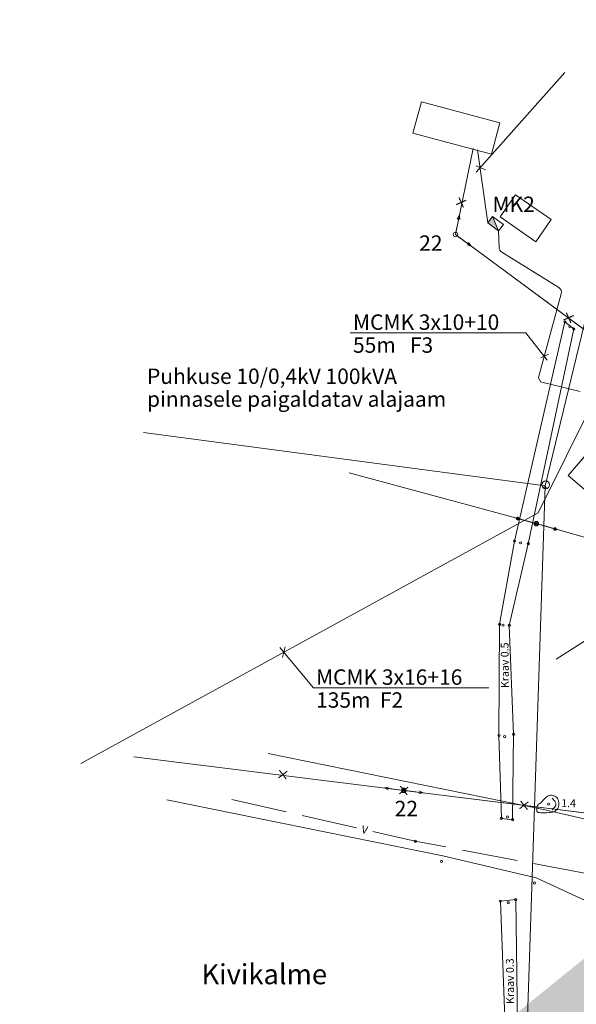
# Model space of a CAD drawing. Extents: x 228481 to 478337, y 6324566 to 6534754.
# Drawn here: x 440923 to 441023, y 6476852 to 6477029 of the extents above; entities that cross this region are included whole.
import ezdxf
from ezdxf.enums import TextEntityAlignment as Align

# ---------------------------------------------------------------- set-up
doc = ezdxf.new("R2010")
doc.units = 0
doc.header["$LTSCALE"] = 200
doc.header["$MEASUREMENT"] = 0
for name, pattern in [('asfaar', [0.525, 0.5, -0.025]), ('DASHED2', [9.525, 6.35, -3.175]), ('karst', [0.02, 0.01, 0.01]), ('Pinte1', [2.25, 1.5, -0.75]), ('Pinte2', [0.02, 0.01, 0.01]), ('Veepir', [0.02, 0.01, 0.01])]:
    doc.linetypes.add(name, pattern=pattern)
doc.layers.get('0').update_dxf_attribs({"linetype": 'CONTINUOUS', "lineweight": 13})
doc.layers.get('Defpoints').update_dxf_attribs({"linetype": 'CONTINUOUS', "lineweight": 13})
for name, color, linetype, lineweight in [('01- kanaltrass3', 7, 'KANALHORE', 13), ('04kVolemasolev', 7, 'CONTINUOUS', 13), ('04kVprojekteeritav', 7, 'CONTINUOUS', 13), ('1-LIIKLUS', 250, 'asfaar', 13), ('1-LIKVIDEERITAV', 1, 'CONTINUOUS', 13), ('10kVolemasolev', 5, 'CONTINUOUS', 13), ('15_PIIRID', 1, 'CONTINUOUS', 13), ('AIAD', 7, 'CONTINUOUS', 13), ('Hooned', 120, 'CONTINUOUS', 13), ('kpohuliin', 1, 'CONTINUOUS', 13), ('PIIR', 1, 'CONTINUOUS', 13), ('POINT', 251, 'CONTINUOUS', 13), ('POSTID', 7, 'CONTINUOUS', 13), ('reljeef', 7, 'CONTINUOUS', 13), ('sitrass', 6, 'CONTINUOUS', 13), ('tee', 250, 'CONTINUOUS', 13), ('veekogu', 250, 'CONTINUOUS', 13), ('VESI 2', 252, 'CONTINUOUS', 13)]:
    doc.layers.add(name, color=color, linetype=linetype, lineweight=lineweight)
doc.styles.add('ROMANC', font='romans.shx', dxfattribs={"height": 0.8})
doc.styles.add('ROMANS', font='ROMANS', dxfattribs={"height": 0.2})
doc.linetypes.add('kaabel 3kaanel3 supply ---- 3W ---- 3W ----3W ----', pattern='A,0.5,-0.2,["HW",Standard,S=0.1,R=0,X=-0.1,Y=-0.05],-0.2', length=0.9)
doc.linetypes.add('KANALHORE', pattern='A,2.5,-1.5,["K",ROMANC,S=1.6,R=0,X=-0.8,Y=-0.8],-1.5,10,-3,10,-3,7.5', length=39)
doc.linetypes.add('MP 1k', pattern='A,12.7,-5.08,[" W ",Standard,S=2.54,R=0,X=-2.54,Y=-1.27],-6.35', length=24.13)
doc.linetypes.add('MP_ohl', pattern='A,10,[138,maanteeamet.shx,S=1,R=0,X=0,Y=0],6,[138,maanteeamet.shx,S=1,R=180,X=0,Y=0],15', length=31)
doc.linetypes.add('si_ohl', pattern='A,10,[132,maanteeamet.shx,S=0.5,R=0,X=0,Y=0],15', length=25)
doc.dimstyles.new('ISO-25', dxfattribs={"dimtxt": 150, "dimasz": 150, "dimexe": 1.25, "dimexo": 0.625, "dimgap": 50, "dimtad": 1, "dimtxsty": 'Standard', "dimcen": 2.5, "dimadec": 0, "dimazin": 0, "dimtfac": 1, "dimtmove": 0, "dimatfit": 3, "dimfxl": 0, "dimarcsym": 0})

# ---------------------------------------------------------------- blocks, each defined once
blk = doc.blocks.new('LAT3')
for radius in [0.25, 0.0167]:
    blk.add_circle((0, 0), radius)
blk = doc.blocks.new('NOOLM')
at = {"linetype": 'Continuous'}
for p, q in [((0.25, 0), (2.18, 0)), ((2.18, 0), (1.73, 0.15)), ((2.18, 0), (1.73, -0.15))]:
    blk.add_line(p, q, dxfattribs=at)
blk = doc.blocks.new('NOOLS')
at = {"linetype": 'Continuous'}
blk.add_line((0.25, 0), (2.49, 0), dxfattribs=at)
at = {"linetype": 'Continuous', "const_width": 0.2}
blk.add_lwpolyline([(2.08, 0, 1), (2.28, 0, 1)], format="xyb", close=True, dxfattribs=at)
blk = doc.blocks.new('pmtoru')
blk.add_circle((0, 0), 0.7)
blk = doc.blocks.new('kivisu')
at = {"linetype": 'Continuous'}
for points, knots in [([(-2.05, -1.07), (-2.04, -0.8), (-2.04, -0.54), (-2.01, -0.27), (-1.97, 0.08), (-1.53, 0.24), (-1.29, 0.49), (-1.04, 0.75), (-0.8, 1), (-0.55, 1.26), (-0.34, 1.48), (-0.05, 1.63), (0.23, 1.74), (0.47, 1.83), (0.76, 1.79), (1.01, 1.68), (1.27, 1.57), (1.49, 1.44), (1.67, 1.18), (1.88, 0.88), (1.94, 0.57), (1.94, 0.27), (1.94, -0.06), (1.88, -0.38), (1.63, -0.71), (1.38, -1.04), (1.1, -1.21), (0.75, -1.27), (0.31, -1.34), (-0.13, -1.36), (-0.57, -1.37), (-0.91, -1.38), (-1.25, -1.37), (-1.59, -1.35), (-1.72, -1.34), (-1.9, -1.33), (-1.97, -1.21), (-2, -1.16), (-2.02, -1.12), (-2.05, -1.07)], [0, 0, 0, 0, 0.070434, 0.070434, 0.070434, 0.162491, 0.162491, 0.162491, 0.256397, 0.256397, 0.256397, 0.336931, 0.336931, 0.336931, 0.405721, 0.405721, 0.405721, 0.47853, 0.47853, 0.47853, 0.561997, 0.561997, 0.561997, 0.652379, 0.652379, 0.652379, 0.744099, 0.744099, 0.744099, 0.860503, 0.860503, 0.860503, 0.950211, 0.950211, 0.950211, 0.985821, 0.985821, 0.985821, 1, 1, 1, 1]), ([(0.73, 1.24), (0.88, 1.06), (1.04, 0.88), (1.2, 0.7), (1.41, 0.45), (1.46, -0.03), (1.24, -0.27), (1.07, -0.46), (0.89, -0.64), (0.72, -0.83)], [0, 0, 0, 0, 0.292091, 0.292091, 0.292091, 0.688198, 0.688198, 0.688198, 1, 1, 1, 1])]:
    blk.add_open_spline(points, degree=3, knots=knots, dxfattribs=at)
blk = doc.blocks.new('OKAST')
for p, q in [((-0.25, 0), (0.25, 0)), ((0, -0.25), (0, 0.25))]:
    blk.add_line(p, q)
blk = doc.blocks.new('*U10')
at = {"layer": 'AIAD'}
for p, q in [((-60.87, 72.43), (-62.59, 72.43)), ((-55.87, 72.43), (-58.87, 72.43)), ((-50.87, 72.43), (-53.87, 72.43)), ((-45.87, 72.43), (-48.87, 72.43)), ((-40.87, 72.43), (-43.87, 72.43)), ((-37.15, 72.43), (-38.87, 72.43)), ((-36.15, 70.47), (-37.15, 72.43)), ((-33.87, 66.02), (-35.24, 68.69)), ((-31.59, 61.57), (-32.95, 64.24)), ((-29.3, 57.12), (-30.67, 59.79)), ((-27.02, 52.68), (-28.39, 55.35)), ((-24.74, 48.23), (-26.11, 50.9)), ((-22.46, 43.78), (-23.83, 46.45)), ((-20.17, 39.33), (-21.54, 42)), ((-17.89, 34.88), (-19.26, 37.55)), ((-15.61, 30.43), (-16.98, 33.1)), ((-13.33, 25.98), (-14.7, 28.65)), ((-11.05, 21.53), (-12.42, 24.2)), ((-8.76, 17.09), (-10.13, 19.75)), ((-6.48, 12.64), (-7.85, 15.31)), ((-4.2, 8.19), (-5.57, 10.86)), ((-1.92, 3.74), (-3.29, 6.41)), ((0, 0), (-1.01, 1.96))]:
    blk.add_line(p, q, dxfattribs=at)
at = {"layer": 'AIAD', "xscale": 2, "yscale": 2, "zscale": 2}
for p in [(-59.87, 72.43), (-54.87, 72.43), (-49.87, 72.43), (-44.87, 72.43), (-39.87, 72.43)]:
    blk.add_blockref('OKAST', p, dxfattribs=at)
at = {"layer": 'AIAD', "xscale": 2, "yscale": 2, "zscale": 2, "rotation": 297.1562926197583}
for p in [(-35.69, 69.58), (-33.41, 65.13), (-31.13, 60.68), (-28.85, 56.24), (-26.56, 51.79), (-24.28, 47.34), (-22, 42.89), (-19.72, 38.44), (-17.44, 33.99), (-15.15, 29.54), (-12.87, 25.09), (-10.59, 20.64), (-8.31, 16.2), (-6.03, 11.75), (-3.74, 7.3), (-1.46, 2.85)]:
    blk.add_blockref('OKAST', p, dxfattribs=at)
blk = doc.blocks.new('*D17')
at = {"layer": '01- kanaltrass3', "color": 0, "linetype": 'KANALHORE', "lineweight": -2}
for p, q in [((441185.84, 6477023.59), (441285.34, 6477135.84)), ((441086.51, 6476911.19), (441085.41, 6476912.17)), ((441086.34, 6476911.34), (441080.85, 6476905.15)), ((441081.03, 6476905), (441079.92, 6476905.98)), ((440981.35, 6476792.9), (440500.43, 6476250.37))]:
    blk.add_line(p, q, dxfattribs=at)
at = {"layer": '01- kanaltrass3', "color": 0, "linetype": 'KANALHORE'}
for points in [[(441167.14, 6477040.18), (441204.55, 6477007.01), (441086.34, 6476911.34)], [(440962.64, 6476809.49), (441000.06, 6476776.32), (441080.85, 6476905.15)]]:
    blk.add_solid(points, dxfattribs=at)
at = {"layer": 'Defpoints', "color": 0, "linetype": 'KANALHORE'}
for p in [(441086.98, 6476910.78), (441080.85, 6476905.15), (441081.49, 6476904.58)]:
    blk.add_point(p, dxfattribs=at)
at = {"layer": '01- kanaltrass3', "color": 0, "linetype": 'KANALHORE', "insert": (440588.25, 6476556.72), "char_height": 150, "attachment_point": 5, "rotation": 48.445}
blk.add_mtext('8,28', dxfattribs=at)
blk = doc.blocks.new('MK')
at = {"layer": '04kVolemasolev'}
blk.add_hatch(color=256, dxfattribs=at).paths.add_polyline_path([(1.21, -0.73), (-1.21, 0.73), (-1.22, -0.73)])
blk.add_line((1.21, -0.73), (-1.21, 0.73), dxfattribs=at)
blk.add_lwpolyline([(1.22, 0.73), (1.21, -0.73), (-1.22, -0.73), (-1.21, 0.73)], close=True, dxfattribs=at)
blk = doc.blocks.new('04rbmast')
blk.add_lwpolyline([(-0.72, 0.74), (0.68, 0.74), (0.68, -0.65), (-0.72, -0.65)], close=True)

msp = doc.modelspace()

# ---------------------------------------------------------------- linework, layer by layer
at = {"linetype": 'Continuous'}
for p, q in [((441001.84917, 6476990.36001), (441002.482361, 6476993.389739)), ((441002.482361, 6476993.389739), (441002.099468, 6476992.732348)), ((441002.482361, 6476993.389739), (441002.567055, 6476992.633699)), ((441002.087744, 6476989.729008), (441004.567013, 6476987.87606)), ((441004.567013, 6476987.87606), (441003.845883, 6476988.118428)), ((441004.567013, 6476987.87606), (441004.132695, 6476988.50067))]:
    msp.add_line(p, q, dxfattribs=at)
at = {"layer": '04kVolemasolev'}
for p, q in [((441021.399609, 6477019.065119), (441005.516555, 6477001.170855)), ((441004.936851, 6477005.401462), (441001.767341, 6476989.968469)), ((441005.516555, 6477002.321213), (441007.147217, 6477001.554307)), ((441001.767341, 6476989.968469), (441042.638, 6476959.794)), ((441014.397343, 6476972.283861), (440982.862342, 6476972.283861)), ((441014.397343, 6476972.283861), (441018.270631, 6476967.399499)), ((441018.462471, 6476968.453994), (441017.119576, 6476967.782954)), ((440976.219572, 6476908.508941), (440970.177934, 6476915.748309)), ((440971.151369, 6476915.855707), (440970.671324, 6476913.993123)), ((441007.754573, 6476908.508941), (440976.219572, 6476908.508941)), ((440943.964, 6476896.091), (440992.468, 6476890.09)), ((440992.468, 6476890.09), (441035.971, 6476884.67))]:
    msp.add_line(p, q, dxfattribs=at)
for centre, start_param in [((441001.767341, 6476989.968469), 3.9269908199), ((441001.767341, 6476989.968469), 3.9269908199), ((440992.468, 6476890.09), 3.92699082)]:
    msp.add_ellipse(centre, major_axis=(-0.282843, 0.282843), ratio=0.9999999941, start_param=start_param, end_param=10.2101761271, dxfattribs=at)
at = {"layer": '04kVprojekteeritav', "linetype": 'MP 1k', "ltscale": 0.4}
for p, q in [((441005.746753, 6477005.155874), (441007.564757, 6476992.039054)), ((441009.523484, 6476990.601684), (441009.599594, 6476987.626207)), ((441010.073168, 6476986.801354), (441020.359674, 6476980.437795)), ((441020.798523, 6476979.32493), (441016.700328, 6476964.256627)), ((441016.700328, 6476964.256627), (441017.075864, 6476963.506013)), ((441017.075864, 6476963.506013), (441024.19425, 6476961.778429)), ((441016.658669, 6476939.942152), (441026.838778, 6476960.445744)), ((440934.416178, 6476894.905098), (441016.658669, 6476939.942152))]:
    msp.add_line(p, q, dxfattribs=at)
for centre, start, end in [((441010.599267, 6476987.651778), 181.46525124, 238.25774617), ((441019.833575, 6476979.587371), 344.7850307, 58.25774617)]:
    msp.add_arc(centre, 1, start, end, dxfattribs=at)
at = {"layer": '1-LIIKLUS', "color": 252, "linetype": 'DASHED2', "ltscale": 8}
msp.add_lwpolyline([(441021.999113, 6476946.667045), (441030.22584, 6476939.582917), (441039.489727, 6476950.340976), (441035.299638, 6476953.949109), (441033.53948, 6476956.231506), (441032.167828, 6476958.454127), (441021.999113, 6476946.667045)], dxfattribs=at)
at = {"layer": '1-LIIKLUS', "color": 250, "linetype": 'DASHED2', "ltscale": 8}
msp.add_lwpolyline([(441021.999113, 6476946.667045), (441030.22584, 6476939.582917), (441039.489727, 6476950.340976), (441035.299638, 6476953.949109), (441033.508425, 6476955.710693), (441031.760209, 6476958.002507), (441021.999113, 6476946.667045)], dxfattribs=at)
at = {"layer": '1-LIKVIDEERITAV', "const_width": 0.2}
for points in [[(441001.882849, 6476995.316942), (441003.708886, 6476996.132778)], [(441002.38795, 6476996.637878), (441003.203786, 6476994.811841)], [(441021.701136, 6476975.915338), (441022.516972, 6476974.089301)], [(441021.196035, 6476974.594401), (441023.022072, 6476975.410237)], [(440971.512669, 6476893.541079), (440969.937956, 6476892.308084)], [(440970.108815, 6476893.711938), (440971.34181, 6476892.137225)], [(440993.252394, 6476890.683508), (440991.67768, 6476889.450513)], [(440991.848539, 6476890.854367), (440993.081535, 6476889.279654)], [(441014.87523, 6476888.034417), (441013.300517, 6476886.801422)], [(441013.471376, 6476888.205276), (441014.704371, 6476886.630563)]]:
    msp.add_lwpolyline(points, dxfattribs=at)
at = {"layer": '15_PIIRID', "lineweight": 0}
msp.add_line((441017.91, 6476944.82), (440945.657987, 6476954.383534), dxfattribs=at)
at = {"layer": 'Hooned'}
for points in [[(440995.635191, 6477013.81767), (441009.753123, 6477010.038375), (441008.23793, 6477004.378222), (440994.119999, 6477008.157517)], [(441012.54444, 6476997.088519), (441018.977263, 6476992.646717), (441016.226945, 6476988.663579), (441009.794122, 6476993.105381)]]:
    msp.add_lwpolyline(points, close=True, dxfattribs=at)
at = {"layer": 'kpohuliin', "linetype": 'kaabel 3kaanel3 supply ---- 3W ---- 3W ----3W ----', "ltscale": 0.5}
msp.add_line((441019.863098, 6476913.646291), (441060.485354, 6476939.555726), dxfattribs=at)
at = {"layer": 'PIIR', "lineweight": 0}
msp.add_lwpolyline([(441426.89234, 6477076.712657), (441420.28, 6477015.46), (441447.76, 6476889.21), (441443.49, 6476888.83), (441425.44, 6476887.12), (441399.23, 6476884.13), (441370.06, 6476881.29), (441358.98, 6476878.94), (441362.34, 6476865.54), (441374.47, 6476812.48), (441334.81, 6476801.65), (441326.26, 6476825.66), (441228.42, 6476794.66), (441161.63, 6476853.25), (441013.82, 6476822.29), (441017.91, 6476944.82), (441026.78, 6476981.4), (441028.83, 6477059.45), (441029.04, 6477067.51), (441026.56, 6477072.47), (441024.06, 6477072.58), (441024.19, 6477074.79), (441024.307624, 6477076.712657)], dxfattribs=at)
at = {"layer": 'POINT'}
for centre in [(441021.437, 6476974.265), (441022.32, 6476973.387), (441023.044, 6476972.996), (441023.044, 6476972.996), (441017.822, 6476944.508), (441017.849, 6476944.488), (441016.308, 6476938.017), (441016.308, 6476938.017), (441012.378, 6476934.894), (441013.474, 6476934.573), (441014.845, 6476934.405), (441009.692, 6476919.928), (441010.331, 6476919.769), (441011.434, 6476919.74), (441009.589, 6476899.956), (441010.628, 6476899.749), (441012.222, 6476900.167), (440992.468, 6476890.09), (441018.519, 6476887.617), (441011.114, 6476885.293), (441010.02, 6476885.067), (441012.029, 6476884.826), (440994.537, 6476880.957), (440999.253, 6476877.331), (441015.948, 6476873.445), (441009.851, 6476870.189), (441011.249, 6476869.897), (441012.597, 6476870.47)]:
    msp.add_circle(centre, 0.2, dxfattribs=at)
at = {"layer": 'POSTID', "linetype": 'MP_ohl', "lineweight": 0}
for points in [[(441012.317529, 6476982.152548), (441042.638, 6476959.794), (441083.202, 6476930.932), (441124.159, 6476901.517), (441165.636, 6476871.698), (441203.197, 6476844.483), (441241.359, 6476817.159), (441279.042051, 6476789.633046)], [(440943.964, 6476896.091), (440992.468, 6476890.09), (441035.971, 6476884.67), (441081.385, 6476878.833), (441126.537, 6476873.193), (441170.082, 6476867.673), (441200.135, 6476864.036), (441227.086, 6476860.633), (441254.868, 6476856.758), (441285.197, 6476860.069), (441320.605, 6476864.106), (441356.771, 6476868.38), (441391.261, 6476871.797), (441427.871, 6476875.766), (441482.470346, 6476881.061417)]]:
    msp.add_lwpolyline(points, dxfattribs=at)
at = {"layer": 'POSTID', "color": 1, "linetype": 'si_ohl', "lineweight": 0}
msp.add_lwpolyline([(441016.308, 6476938.017), (440982.669131, 6476947.132412)], dxfattribs=at)
at = {"layer": 'sitrass', "linetype": 'si_ohl', "lineweight": 0}
for points in [[(441016.308, 6476938.017), (440982.669131, 6476947.132412)], [(441016.308, 6476938.017), (441073.721, 6476921.643), (441129.874, 6476905.977), (441186.285, 6476889.989), (441244.268, 6476873.341), (441292.065, 6476837.982), (441340.126, 6476802.723), (441411.651933, 6476750.357834)], [(441016.308, 6476938.017), (441073.721, 6476921.643), (441129.874, 6476905.977), (441186.285, 6476889.989), (441244.268, 6476873.341), (441292.065, 6476837.982), (441340.126, 6476802.723), (441355.718123, 6476791.307782)]]:
    msp.add_lwpolyline(points, dxfattribs=at)
at = {"layer": 'tee', "linetype": 'Pinte2', "lineweight": 0}
msp.add_lwpolyline([(440968.079646, 6476896.718784), (441017.616791, 6476886.655599), (441034.198044, 6476882.796075), (441050.695933, 6476875.164317), (441064.031198, 6476870.95844), (441085.352363, 6476867.185786), (441106.808538, 6476863.965358), (441130.922586, 6476860.507608), (441155.511611, 6476859.526738), (441182.495425, 6476860.92116), (441194.593865, 6476860.167522), (441228.055015, 6476845.751041), (441244.190631, 6476837.332589), (441267.76811, 6476830.330786), (441281.451598, 6476829.762248), (441296.888088, 6476831.639714), (441323.495026, 6476836.059168), (441344.315469, 6476841.343899), (441352.046818, 6476846.971458), (441355.621621, 6476853.941754), (441365.793335, 6476878.067415)], dxfattribs=at)
at = {"layer": 'tee', "linetype": 'Pinte1', "lineweight": 0}
msp.add_lwpolyline([(440949.901078, 6476888.376984), (440999.465934, 6476878.308169), (441016.274681, 6476874.395693), (441032.842791, 6476866.731451), (441045.931526, 6476862.603328), (441067.098362, 6476858.857982), (441088.522187, 6476855.64241), (441112.528139, 6476852.20016), (441136.923113, 6476851.22703), (441163.929299, 6476852.622608), (441176.488859, 6476851.840246), (441210.33771, 6476837.256727), (441226.368093, 6476828.893179), (441249.522614, 6476822.016982), (441262.795126, 6476821.46552), (441278.026636, 6476823.318054), (441304.507699, 6476827.7166), (441324.873255, 6476832.885869), (441331.907906, 6476838.00631), (441335.231103, 6476844.486014), (441344.7602, 6476867.087492)], dxfattribs=at)
at = {"layer": 'veekogu', "linetype": 'Veepir', "lineweight": 0}
for points in [[(441010.02, 6476885.067), (441012.029, 6476884.826), (441012.222, 6476900.167), (441011.434, 6476919.74), (441014.845, 6476934.405), (441023.044, 6476972.996), (441021.437, 6476974.265), (441012.378, 6476934.894), (441009.692, 6476919.928), (441009.589, 6476899.956), (441010.02, 6476885.067)], [(441005.634, 6476818.32), (441013.021, 6476822.017), (441012.926, 6476848.164), (441012.597, 6476870.47), (441009.851, 6476870.189), (441010.69, 6476847.574), (441010.272, 6476823.793), (441004.049, 6476819.945)]]:
    msp.add_lwpolyline(points, dxfattribs=at)
at = {"layer": 'VESI 2', "linetype": 'ByBlock', "ltscale": 0.5}
for points in [[(440961.549291, 6476888.458545), (440971.300342, 6476886.241115)], [(440974.225658, 6476885.575885), (440983.976709, 6476883.358455)], [(440986.902024, 6476882.693226), (440994.537, 6476880.957)], [(440994.537, 6476880.957), (441000.063455, 6476879.918246)], [(441003.011825, 6476879.36407), (441012.839727, 6476877.516815)], [(441015.788097, 6476876.962638), (441025.615999, 6476875.115383)]]:
    msp.add_lwpolyline(points, dxfattribs=at)

# ---------------------------------------------------------------- block references
at = {"layer": '04kVolemasolev', "rotation": 323.7627522755454}
msp.add_blockref('MK', (441008.975653, 6476991.908425), dxfattribs=at)
at = {"layer": '04kVolemasolev', "linetype": 'MP_ohl', "lineweight": 0, "yscale": 1.599999999627471, "zscale": 1.6}
for xscale, rotation in [(1.600000000015024, 172.9471062723729), (1.600000000034544, 352.8981649573493)]:
    msp.add_blockref('NOOLM', (440992.468, 6476890.09), dxfattribs=dict(at, xscale=xscale, rotation=rotation))
at = {"layer": '04kVolemasolev', "xscale": 0.4999999999544439, "yscale": 0.5, "zscale": 0.5, "rotation": 172.9471062985444}
msp.add_blockref('04rbmast', (440992.468, 6476890.09), dxfattribs=at)
at = {"layer": 'AIAD'}
msp.add_blockref('*U10', (441067.161228, 6477004.378816), dxfattribs=at)
at = {"layer": 'PIIR', "linetype": 'karst', "lineweight": 0}
msp.add_blockref('pmtoru', (441017.974, 6476944.994), dxfattribs=at)
at = {"layer": 'POSTID', "linetype": 'si_ohl', "lineweight": 0, "yscale": 1.599999999627471, "zscale": 1.6}
for xscale, rotation in [(1.600000000026432, 164.8381799753701), (1.600000000026432, 164.8381799753701), (1.600000000064478, 344.0820234488755), (1.600000000064478, 344.0820234488755)]:
    msp.add_blockref('NOOLS', (441016.308, 6476938.017), dxfattribs=dict(at, xscale=xscale, rotation=rotation))
at = {"layer": 'POSTID', "linetype": 'si_ohl', "lineweight": 0, "xscale": 1.599999999976717, "yscale": 1.599999999627471, "zscale": 1.6}
msp.add_blockref('LAT3', (441016.308, 6476938.017), dxfattribs=at)
msp.add_blockref('LAT3', (441016.308, 6476938.017), dxfattribs=at)
at = {"layer": 'POSTID', "linetype": 'MP_ohl', "lineweight": 0, "yscale": 1.599999999627471, "zscale": 1.6}
for xscale, rotation in [(1.600000000015024, 172.9471062723729), (1.600000000034544, 352.8981649573493)]:
    msp.add_blockref('NOOLM', (440992.468, 6476890.09), dxfattribs=dict(at, xscale=xscale, rotation=rotation))
at = {"layer": 'POSTID', "linetype": 'MP_ohl', "lineweight": 0, "xscale": 1.599999999976717, "yscale": 1.599999999627471, "zscale": 1.6}
msp.add_blockref('LAT3', (440992.468, 6476890.09), dxfattribs=at)
at = {"layer": 'reljeef', "lineweight": 0}
msp.add_blockref('kivisu', (441018.434276, 6476887.438572), dxfattribs=at)

# ---------------------------------------------------------------- texts
at = {"layer": '04kVolemasolev', "lineweight": -3}
for s, height, p in [('MK2', 2.7697319, (441008.42968, 6476993.998461)), ('22', 2.7697319, (440995.238362, 6476987.03014)), ('MCMK 3x10+10', 2.76973186, (440983.34315, 6476972.832162)), ('55m   F3', 2.7697319, (440983.34315, 6476968.713606)), ('MCMK 3x16+16', 2.76973186, (440976.70038, 6476909.057242)), ('135m  F2', 2.7697319, (440976.70038, 6476904.938686)), ('22', 2.7697319, (440990.837565, 6476885.44666))]:
    msp.add_text(s, height=height, dxfattribs=at).set_placement(p)
at = {"layer": '10kVolemasolev', "lineweight": -3}
for s, p in [('Puhkuse 10/0,4kV 100kVA ', (440946.309708, 6476963.111614)), ('pinnasele paigaldatav alajaam', (440946.309708, 6476959.004592))]:
    msp.add_text(s, height=2.76973186, dxfattribs=at).set_placement(p)
at = {"layer": '15_PIIRID', "color": 0, "lineweight": 0, "style": 'ROMANS'}
msp.add_text('Kivikalme', height=3.6, dxfattribs=at).set_placement((440956.104826, 6476858.862629), align=Align.TOP_LEFT)
at = {"layer": 'reljeef', "lineweight": 0, "style": 'ROMANS'}
msp.add_text('1.4', height=1.4, rotation=359.53478505, dxfattribs=at).set_placement((441020.766674, 6476886.651609), align=Align.BOTTOM_LEFT)
at = {"layer": 'veekogu', "lineweight": 0, "style": 'ROMANS'}
for s, p in [('Kraav 0.5', (441010.635021, 6476912.558824)), ('Kraav 0.3', (441011.566539, 6476855.820101))]:
    msp.add_text(s, height=1.4, rotation=90.46403326, dxfattribs=at).set_placement(p, align=Align.MIDDLE_CENTER)
at = {"layer": 'VESI 2', "linetype": 'ByBlock', "ltscale": 0.5}
msp.add_text('V', height=1.4, rotation=347.18856891, dxfattribs=at).set_placement((440985.439367, 6476883.02584), align=Align.MIDDLE_CENTER)

# ---------------------------------------------------------------- dimensions: what is measured, and where the dimension line sits
at = {"layer": '01- kanaltrass3', "linetype": 'KANALHORE', "ltscale": 0.5}
dim = msp.add_aligned_dim(p1=(441086.982019, 6476910.777084), p2=(441081.492812, 6476904.58466), distance=-0.854623, dimstyle='ISO-25', override={"dimzin": 0}, dxfattribs=at)
dim.commit()
dim.dimension.update_dxf_attribs({"geometry": '*D17', "text_midpoint": (440588.247684, 6476556.723344)})

doc.saveas('drawing.dxf')
